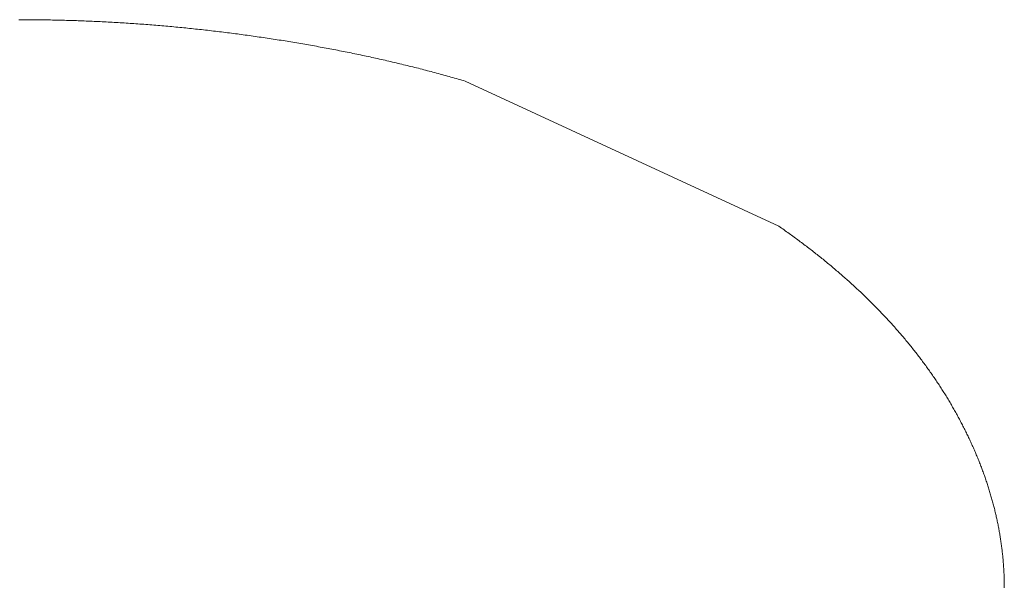
# Model space of a CAD drawing. Units: millimetres. Extents: x -12100 to 7904, y -9764 to 7984.
# Drawn here: x -2284 to -2278, y 1845 to 1849 of the extents above; entities that cross this region are included whole.
import ezdxf

# ---------------------------------------------------------------- set-up
doc = ezdxf.new("R2010")
doc.units = ezdxf.units.MM
doc.header["$LTSCALE"] = 50.8
doc.layers.add('Keine', color=7, linetype='Continuous', lineweight=0)
doc.layers.add('Standard', color=18, linetype='Continuous', lineweight=0)

# ---------------------------------------------------------------- blocks, each defined once
blk = doc.blocks.new('Gruppe-115')
at = {"layer": 'Keine', "color": 1, "linetype": 'Continuous', "lineweight": 0}
for p, q in [((-2682.9964, 590.5047), (-2683.0085, 590.5047)), ((-2682.9843, 590.5047), (-2682.9964, 590.5047)), ((-2682.9721, 590.5047), (-2682.9843, 590.5047)), ((-2682.96, 590.5046), (-2682.9721, 590.5047)), ((-2682.9479, 590.5046), (-2682.96, 590.5046)), ((-2682.9357, 590.5045), (-2682.9479, 590.5046)), ((-2682.9236, 590.5044), (-2682.9357, 590.5045)), ((-2682.9115, 590.5044), (-2682.9236, 590.5044)), ((-2682.8993, 590.5042), (-2682.9115, 590.5044)), ((-2682.8872, 590.5041), (-2682.8993, 590.5042)), ((-2682.8751, 590.504), (-2682.8872, 590.5041)), ((-2682.8629, 590.5038), (-2682.8751, 590.504)), ((-2682.8508, 590.5037), (-2682.8629, 590.5038)), ((-2682.8387, 590.5035), (-2682.8508, 590.5037)), ((-2682.8265, 590.5033), (-2682.8387, 590.5035)), ((-2682.8144, 590.5031), (-2682.8265, 590.5033)), ((-2682.8023, 590.5028), (-2682.8144, 590.5031)), ((-2682.7901, 590.5026), (-2682.8023, 590.5028)), ((-2682.778, 590.5023), (-2682.7901, 590.5026)), ((-2682.7659, 590.5021), (-2682.778, 590.5023)), ((-2682.7538, 590.5018), (-2682.7659, 590.5021)), ((-2682.7416, 590.5015), (-2682.7538, 590.5018)), ((-2682.7295, 590.5012), (-2682.7416, 590.5015)), ((-2682.7174, 590.5008), (-2682.7295, 590.5012)), ((-2682.7052, 590.5005), (-2682.7174, 590.5008)), ((-2682.6931, 590.5001), (-2682.7052, 590.5005)), ((-2682.681, 590.4998), (-2682.6931, 590.5001)), ((-2682.6688, 590.4994), (-2682.681, 590.4998)), ((-2682.6567, 590.499), (-2682.6688, 590.4994)), ((-2682.6446, 590.4985), (-2682.6567, 590.499)), ((-2682.6324, 590.4981), (-2682.6446, 590.4985)), ((-2682.6203, 590.4977), (-2682.6324, 590.4981)), ((-2682.6082, 590.4972), (-2682.6203, 590.4977)), ((-2682.596, 590.4967), (-2682.6082, 590.4972)), ((-2682.5839, 590.4962), (-2682.596, 590.4967)), ((-2682.5718, 590.4957), (-2682.5839, 590.4962)), ((-2682.5596, 590.4952), (-2682.5718, 590.4957)), ((-2682.5475, 590.4947), (-2682.5596, 590.4952)), ((-2682.5354, 590.4941), (-2682.5475, 590.4947)), ((-2682.5232, 590.4936), (-2682.5354, 590.4941)), ((-2682.5111, 590.493), (-2682.5232, 590.4936)), ((-2682.499, 590.4924), (-2682.5111, 590.493)), ((-2682.4868, 590.4918), (-2682.499, 590.4924)), ((-2682.4747, 590.4912), (-2682.4868, 590.4918)), ((-2682.4626, 590.4905), (-2682.4747, 590.4912)), ((-2682.4504, 590.4899), (-2682.4626, 590.4905)), ((-2682.4383, 590.4892), (-2682.4504, 590.4899)), ((-2682.4262, 590.4885), (-2682.4383, 590.4892)), ((-2682.4141, 590.4878), (-2682.4262, 590.4885)), ((-2682.4019, 590.4871), (-2682.4141, 590.4878)), ((-2682.3898, 590.4864), (-2682.4019, 590.4871)), ((-2682.3777, 590.4856), (-2682.3898, 590.4864)), ((-2682.3655, 590.4849), (-2682.3777, 590.4856)), ((-2682.3534, 590.4841), (-2682.3655, 590.4849)), ((-2682.3413, 590.4833), (-2682.3534, 590.4841)), ((-2682.3291, 590.4825), (-2682.3413, 590.4833)), ((-2682.317, 590.4817), (-2682.3291, 590.4825)), ((-2682.3049, 590.4809), (-2682.317, 590.4817)), ((-2682.2927, 590.48), (-2682.3049, 590.4809)), ((-2682.2806, 590.4792), (-2682.2927, 590.48)), ((-2682.2685, 590.4783), (-2682.2806, 590.4792)), ((-2682.2563, 590.4774), (-2682.2685, 590.4783)), ((-2682.2442, 590.4765), (-2682.2563, 590.4774)), ((-2682.2321, 590.4756), (-2682.2442, 590.4765)), ((-2682.2199, 590.4747), (-2682.2321, 590.4756)), ((-2682.2078, 590.4737), (-2682.2199, 590.4747)), ((-2682.1957, 590.4728), (-2682.2078, 590.4737)), ((-2682.1835, 590.4718), (-2682.1957, 590.4728)), ((-2682.1714, 590.4708), (-2682.1835, 590.4718)), ((-2682.1593, 590.4698), (-2682.1714, 590.4708)), ((-2682.1471, 590.4688), (-2682.1593, 590.4698)), ((-2682.135, 590.4678), (-2682.1471, 590.4688)), ((-2682.1229, 590.4667), (-2682.135, 590.4678)), ((-2682.1107, 590.4656), (-2682.1229, 590.4667)), ((-2682.0986, 590.4646), (-2682.1107, 590.4656)), ((-2682.0865, 590.4635), (-2682.0986, 590.4646)), ((-2682.0744, 590.4624), (-2682.0865, 590.4635)), ((-2682.0622, 590.4612), (-2682.0744, 590.4624)), ((-2682.0501, 590.4601), (-2682.0622, 590.4612)), ((-2682.038, 590.459), (-2682.0501, 590.4601)), ((-2682.0258, 590.4578), (-2682.038, 590.459)), ((-2682.0137, 590.4566), (-2682.0258, 590.4578)), ((-2682.0016, 590.4554), (-2682.0137, 590.4566)), ((-2681.9894, 590.4542), (-2682.0016, 590.4554)), ((-2681.9773, 590.453), (-2681.9894, 590.4542)), ((-2681.9652, 590.4517), (-2681.9773, 590.453)), ((-2681.953, 590.4505), (-2681.9652, 590.4517)), ((-2681.9409, 590.4492), (-2681.953, 590.4505)), ((-2681.9288, 590.4479), (-2681.9409, 590.4492)), ((-2681.9166, 590.4466), (-2681.9288, 590.4479)), ((-2681.9045, 590.4453), (-2681.9166, 590.4466)), ((-2681.8924, 590.444), (-2681.9045, 590.4453)), ((-2681.8802, 590.4427), (-2681.8924, 590.444)), ((-2681.8681, 590.4413), (-2681.8802, 590.4427)), ((-2681.856, 590.4399), (-2681.8681, 590.4413)), ((-2681.8438, 590.4385), (-2681.856, 590.4399)), ((-2681.8317, 590.4371), (-2681.8438, 590.4385)), ((-2681.8196, 590.4357), (-2681.8317, 590.4371)), ((-2681.8074, 590.4343), (-2681.8196, 590.4357)), ((-2681.7953, 590.4329), (-2681.8074, 590.4343)), ((-2681.7832, 590.4314), (-2681.7953, 590.4329)), ((-2681.771, 590.4299), (-2681.7832, 590.4314)), ((-2681.7589, 590.4284), (-2681.771, 590.4299)), ((-2681.7468, 590.4269), (-2681.7589, 590.4284)), ((-2681.7347, 590.4254), (-2681.7468, 590.4269)), ((-2681.7225, 590.4239), (-2681.7347, 590.4254)), ((-2681.7104, 590.4223), (-2681.7225, 590.4239)), ((-2681.6983, 590.4208), (-2681.7104, 590.4223)), ((-2681.6861, 590.4192), (-2681.6983, 590.4208)), ((-2681.674, 590.4176), (-2681.6861, 590.4192)), ((-2681.6619, 590.416), (-2681.674, 590.4176)), ((-2681.6497, 590.4144), (-2681.6619, 590.416)), ((-2681.6376, 590.4127), (-2681.6497, 590.4144)), ((-2681.6255, 590.4111), (-2681.6376, 590.4127)), ((-2681.6133, 590.4094), (-2681.6255, 590.4111)), ((-2681.6012, 590.4078), (-2681.6133, 590.4094)), ((-2681.5891, 590.4061), (-2681.6012, 590.4078)), ((-2681.5769, 590.4044), (-2681.5891, 590.4061)), ((-2681.5648, 590.4026), (-2681.5769, 590.4044)), ((-2681.5527, 590.4009), (-2681.5648, 590.4026)), ((-2681.5405, 590.3991), (-2681.5527, 590.4009)), ((-2681.5284, 590.3974), (-2681.5405, 590.3991)), ((-2681.5163, 590.3956), (-2681.5284, 590.3974)), ((-2681.5041, 590.3938), (-2681.5163, 590.3956)), ((-2681.492, 590.392), (-2681.5041, 590.3938)), ((-2681.4799, 590.3902), (-2681.492, 590.392)), ((-2681.4677, 590.3883), (-2681.4799, 590.3902)), ((-2681.4556, 590.3865), (-2681.4677, 590.3883)), ((-2681.4435, 590.3846), (-2681.4556, 590.3865)), ((-2681.4314, 590.3827), (-2681.4435, 590.3846)), ((-2681.4192, 590.3808), (-2681.4314, 590.3827)), ((-2681.4071, 590.3789), (-2681.4192, 590.3808)), ((-2681.3951, 590.377), (-2681.4071, 590.3789)), ((-2681.383, 590.3751), (-2681.3951, 590.377)), ((-2681.3709, 590.3731), (-2681.383, 590.3751)), ((-2681.3589, 590.3711), (-2681.3709, 590.3731)), ((-2681.3468, 590.3692), (-2681.3589, 590.3711)), ((-2681.3348, 590.3672), (-2681.3468, 590.3692)), ((-2681.3228, 590.3652), (-2681.3348, 590.3672)), ((-2681.3108, 590.3632), (-2681.3228, 590.3652)), ((-2681.2988, 590.3612), (-2681.3108, 590.3632)), ((-2681.2868, 590.3591), (-2681.2988, 590.3612)), ((-2681.2749, 590.3571), (-2681.2868, 590.3591)), ((-2681.2629, 590.355), (-2681.2749, 590.3571)), ((-2681.251, 590.3529), (-2681.2629, 590.355)), ((-2681.2391, 590.3509), (-2681.251, 590.3529)), ((-2681.2272, 590.3488), (-2681.2391, 590.3509)), ((-2681.2153, 590.3466), (-2681.2272, 590.3488)), ((-2681.2034, 590.3445), (-2681.2153, 590.3466)), ((-2681.1915, 590.3424), (-2681.2034, 590.3445)), ((-2681.1796, 590.3402), (-2681.1915, 590.3424)), ((-2681.1678, 590.3381), (-2681.1796, 590.3402)), ((-2681.156, 590.3359), (-2681.1678, 590.3381)), ((-2681.1441, 590.3337), (-2681.156, 590.3359)), ((-2681.1323, 590.3315), (-2681.1441, 590.3337)), ((-2681.1205, 590.3293), (-2681.1323, 590.3315)), ((-2681.1088, 590.3271), (-2681.1205, 590.3293)), ((-2681.097, 590.3248), (-2681.1088, 590.3271)), ((-2681.0852, 590.3226), (-2681.097, 590.3248)), ((-2681.0735, 590.3203), (-2681.0852, 590.3226)), ((-2681.0618, 590.318), (-2681.0735, 590.3203)), ((-2681.05, 590.3157), (-2681.0618, 590.318)), ((-2681.0383, 590.3134), (-2681.05, 590.3157)), ((-2681.0266, 590.3111), (-2681.0383, 590.3134)), ((-2681.015, 590.3088), (-2681.0266, 590.3111)), ((-2681.0033, 590.3065), (-2681.015, 590.3088)), ((-2680.9916, 590.3041), (-2681.0033, 590.3065)), ((-2680.98, 590.3017), (-2680.9916, 590.3041)), ((-2680.9684, 590.2994), (-2680.98, 590.3017)), ((-2680.9567, 590.297), (-2680.9684, 590.2994)), ((-2680.9451, 590.2946), (-2680.9567, 590.297)), ((-2680.9335, 590.2922), (-2680.9451, 590.2946)), ((-2680.922, 590.2897), (-2680.9335, 590.2922)), ((-2680.9104, 590.2873), (-2680.922, 590.2897)), ((-2680.8988, 590.2848), (-2680.9104, 590.2873)), ((-2680.8873, 590.2824), (-2680.8988, 590.2848)), ((-2680.8758, 590.2799), (-2680.8873, 590.2824)), ((-2680.8642, 590.2774), (-2680.8758, 590.2799)), ((-2680.8527, 590.2749), (-2680.8642, 590.2774)), ((-2680.8413, 590.2724), (-2680.8527, 590.2749)), ((-2680.8298, 590.2698), (-2680.8413, 590.2724)), ((-2680.8183, 590.2673), (-2680.8298, 590.2698)), ((-2680.8069, 590.2647), (-2680.8183, 590.2673)), ((-2680.7954, 590.2622), (-2680.8069, 590.2647)), ((-2680.784, 590.2596), (-2680.7954, 590.2622)), ((-2680.7726, 590.257), (-2680.784, 590.2596)), ((-2680.7612, 590.2544), (-2680.7726, 590.257)), ((-2680.7498, 590.2518), (-2680.7612, 590.2544)), ((-2680.7384, 590.2491), (-2680.7498, 590.2518)), ((-2680.727, 590.2465), (-2680.7384, 590.2491)), ((-2680.7157, 590.2438), (-2680.727, 590.2465)), ((-2680.7044, 590.2412), (-2680.7157, 590.2438)), ((-2680.693, 590.2385), (-2680.7044, 590.2412)), ((-2680.6817, 590.2358), (-2680.693, 590.2385)), ((-2680.6704, 590.2331), (-2680.6817, 590.2358)), ((-2680.6591, 590.2303), (-2680.6704, 590.2331)), ((-2680.6479, 590.2276), (-2680.6591, 590.2303)), ((-2680.6366, 590.2249), (-2680.6479, 590.2276)), ((-2680.6253, 590.2221), (-2680.6366, 590.2249)), ((-2680.6141, 590.2193), (-2680.6253, 590.2221)), ((-2680.6029, 590.2165), (-2680.6141, 590.2193)), ((-2680.5917, 590.2137), (-2680.6029, 590.2165)), ((-2680.5805, 590.2109), (-2680.5917, 590.2137)), ((-2680.5693, 590.2081), (-2680.5805, 590.2109)), ((-2680.5581, 590.2053), (-2680.5693, 590.2081)), ((-2680.5469, 590.2024), (-2680.5581, 590.2053)), ((-2680.5358, 590.1996), (-2680.5469, 590.2024)), ((-2680.5247, 590.1967), (-2680.5358, 590.1996)), ((-2680.5135, 590.1938), (-2680.5247, 590.1967)), ((-2680.5024, 590.1909), (-2680.5135, 590.1938)), ((-2680.4913, 590.188), (-2680.5024, 590.1909)), ((-2680.4803, 590.1851), (-2680.4913, 590.188)), ((-2680.4692, 590.1821), (-2680.4803, 590.1851)), ((-2680.4581, 590.1792), (-2680.4692, 590.1821)), ((-2680.4471, 590.1762), (-2680.4581, 590.1792)), ((-2680.436, 590.1733), (-2680.4471, 590.1762)), ((-2680.425, 590.1703), (-2680.436, 590.1733)), ((-2680.414, 590.1673), (-2680.425, 590.1703)), ((-2680.403, 590.1642), (-2680.414, 590.1673)), ((-2680.392, 590.1612), (-2680.403, 590.1642)), ((-2680.3811, 590.1582), (-2680.392, 590.1612)), ((-2680.3701, 590.1551), (-2680.3811, 590.1582)), ((-2680.3592, 590.1521), (-2680.3701, 590.1551)), ((-2680.3482, 590.149), (-2680.3592, 590.1521)), ((-2680.3373, 590.1459), (-2680.3482, 590.149)), ((-2680.3264, 590.1428), (-2680.3373, 590.1459)), ((-2680.3155, 590.1397), (-2680.3264, 590.1428)), ((-2680.3046, 590.1366), (-2680.3155, 590.1397)), ((-2680.2938, 590.1334), (-2680.3046, 590.1366)), ((-2680.2829, 590.1303), (-2680.2938, 590.1334)), ((-2678.3685, 589.2444), (-2680.2829, 590.1303)), ((-2678.3606, 589.2389), (-2678.3685, 589.2444)), ((-2678.3528, 589.2334), (-2678.3606, 589.2389)), ((-2678.345, 589.228), (-2678.3528, 589.2334)), ((-2678.3372, 589.2225), (-2678.345, 589.228)), ((-2678.3294, 589.217), (-2678.3372, 589.2225)), ((-2678.3217, 589.2115), (-2678.3294, 589.217)), ((-2678.3139, 589.206), (-2678.3217, 589.2115)), ((-2678.3062, 589.2004), (-2678.3139, 589.206)), ((-2678.2985, 589.1949), (-2678.3062, 589.2004)), ((-2678.2909, 589.1894), (-2678.2985, 589.1949)), ((-2678.2832, 589.1838), (-2678.2909, 589.1894)), ((-2678.2756, 589.1783), (-2678.2832, 589.1838)), ((-2678.268, 589.1727), (-2678.2756, 589.1783)), ((-2678.2605, 589.1672), (-2678.268, 589.1727)), ((-2678.2529, 589.1616), (-2678.2605, 589.1672)), ((-2678.2454, 589.156), (-2678.2529, 589.1616)), ((-2678.2379, 589.1504), (-2678.2454, 589.156)), ((-2678.2304, 589.1448), (-2678.2379, 589.1504)), ((-2678.2229, 589.1392), (-2678.2304, 589.1448)), ((-2678.2155, 589.1336), (-2678.2229, 589.1392)), ((-2678.2081, 589.128), (-2678.2155, 589.1336)), ((-2678.2007, 589.1224), (-2678.2081, 589.128)), ((-2678.1933, 589.1168), (-2678.2007, 589.1224)), ((-2678.1859, 589.1111), (-2678.1933, 589.1168)), ((-2678.1786, 589.1055), (-2678.1859, 589.1111)), ((-2678.1713, 589.0998), (-2678.1786, 589.1055)), ((-2678.164, 589.0942), (-2678.1713, 589.0998)), ((-2678.1568, 589.0885), (-2678.164, 589.0942)), ((-2678.1495, 589.0828), (-2678.1568, 589.0885)), ((-2678.1423, 589.0771), (-2678.1495, 589.0828)), ((-2678.1351, 589.0715), (-2678.1423, 589.0771)), ((-2678.1279, 589.0658), (-2678.1351, 589.0715)), ((-2678.1208, 589.0601), (-2678.1279, 589.0658)), ((-2678.1136, 589.0543), (-2678.1208, 589.0601)), ((-2678.1065, 589.0486), (-2678.1136, 589.0543)), ((-2678.0994, 589.0429), (-2678.1065, 589.0486)), ((-2678.0924, 589.0372), (-2678.0994, 589.0429)), ((-2678.0853, 589.0314), (-2678.0924, 589.0372)), ((-2678.0783, 589.0257), (-2678.0853, 589.0314)), ((-2678.0713, 589.0199), (-2678.0783, 589.0257)), ((-2678.0643, 589.0142), (-2678.0713, 589.0199)), ((-2678.0574, 589.0084), (-2678.0643, 589.0142)), ((-2678.0504, 589.0026), (-2678.0574, 589.0084)), ((-2678.0435, 588.9968), (-2678.0504, 589.0026)), ((-2678.0366, 588.991), (-2678.0435, 588.9968)), ((-2678.0297, 588.9852), (-2678.0366, 588.991)), ((-2678.0229, 588.9794), (-2678.0297, 588.9852)), ((-2678.0161, 588.9736), (-2678.0229, 588.9794)), ((-2678.0093, 588.9678), (-2678.0161, 588.9736)), ((-2678.0025, 588.962), (-2678.0093, 588.9678)), ((-2677.9957, 588.9561), (-2678.0025, 588.962)), ((-2677.989, 588.9503), (-2677.9957, 588.9561)), ((-2677.9823, 588.9445), (-2677.989, 588.9503)), ((-2677.9756, 588.9386), (-2677.9823, 588.9445)), ((-2677.9689, 588.9327), (-2677.9756, 588.9386)), ((-2677.9623, 588.9269), (-2677.9689, 588.9327)), ((-2677.9556, 588.921), (-2677.9623, 588.9269)), ((-2677.949, 588.9151), (-2677.9556, 588.921)), ((-2677.9425, 588.9092), (-2677.949, 588.9151)), ((-2677.9359, 588.9033), (-2677.9425, 588.9092)), ((-2677.9294, 588.8974), (-2677.9359, 588.9033)), ((-2677.9228, 588.8915), (-2677.9294, 588.8974)), ((-2677.9163, 588.8856), (-2677.9228, 588.8915)), ((-2677.9099, 588.8796), (-2677.9163, 588.8856)), ((-2677.9034, 588.8737), (-2677.9099, 588.8796)), ((-2677.897, 588.8677), (-2677.9034, 588.8737)), ((-2677.8906, 588.8618), (-2677.897, 588.8677)), ((-2677.8842, 588.8558), (-2677.8906, 588.8618)), ((-2677.8778, 588.8499), (-2677.8842, 588.8558)), ((-2677.8715, 588.8439), (-2677.8778, 588.8499)), ((-2677.8652, 588.8379), (-2677.8715, 588.8439)), ((-2677.8589, 588.8319), (-2677.8652, 588.8379)), ((-2677.8526, 588.8259), (-2677.8589, 588.8319)), ((-2677.8464, 588.8199), (-2677.8526, 588.8259)), ((-2677.8401, 588.8139), (-2677.8464, 588.8199)), ((-2677.8339, 588.8079), (-2677.8401, 588.8139)), ((-2677.8277, 588.8019), (-2677.8339, 588.8079)), ((-2677.8216, 588.7958), (-2677.8277, 588.8019)), ((-2677.8154, 588.7898), (-2677.8216, 588.7958)), ((-2677.8093, 588.7837), (-2677.8154, 588.7898)), ((-2677.8032, 588.7777), (-2677.8093, 588.7837)), ((-2677.7971, 588.7716), (-2677.8032, 588.7777)), ((-2677.7911, 588.7656), (-2677.7971, 588.7716)), ((-2677.785, 588.7595), (-2677.7911, 588.7656)), ((-2677.779, 588.7534), (-2677.785, 588.7595)), ((-2677.773, 588.7473), (-2677.779, 588.7534)), ((-2677.7671, 588.7412), (-2677.773, 588.7473)), ((-2677.7611, 588.7351), (-2677.7671, 588.7412)), ((-2677.7552, 588.729), (-2677.7611, 588.7351)), ((-2677.7493, 588.7229), (-2677.7552, 588.729)), ((-2677.7434, 588.7167), (-2677.7493, 588.7229)), ((-2677.7376, 588.7106), (-2677.7434, 588.7167)), ((-2677.7317, 588.7045), (-2677.7376, 588.7106)), ((-2677.7259, 588.6983), (-2677.7317, 588.7045)), ((-2677.7201, 588.6921), (-2677.7259, 588.6983)), ((-2677.7143, 588.686), (-2677.7201, 588.6921)), ((-2677.7086, 588.6798), (-2677.7143, 588.686)), ((-2677.7029, 588.6736), (-2677.7086, 588.6798)), ((-2677.6972, 588.6674), (-2677.7029, 588.6736)), ((-2677.6915, 588.6612), (-2677.6972, 588.6674)), ((-2677.6858, 588.655), (-2677.6915, 588.6612)), ((-2677.6802, 588.6488), (-2677.6858, 588.655)), ((-2677.6746, 588.6426), (-2677.6802, 588.6488)), ((-2677.669, 588.6364), (-2677.6746, 588.6426)), ((-2677.6634, 588.6302), (-2677.669, 588.6364)), ((-2677.6579, 588.6239), (-2677.6634, 588.6302)), ((-2677.6523, 588.6177), (-2677.6579, 588.6239)), ((-2677.6468, 588.6114), (-2677.6523, 588.6177)), ((-2677.6414, 588.6052), (-2677.6468, 588.6114)), ((-2677.6359, 588.5989), (-2677.6414, 588.6052)), ((-2677.6305, 588.5926), (-2677.6359, 588.5989)), ((-2677.625, 588.5863), (-2677.6305, 588.5926)), ((-2677.6196, 588.5801), (-2677.625, 588.5863)), ((-2677.6143, 588.5738), (-2677.6196, 588.5801)), ((-2677.6089, 588.5674), (-2677.6143, 588.5738)), ((-2677.6036, 588.5611), (-2677.6089, 588.5674)), ((-2677.5983, 588.5548), (-2677.6036, 588.5611)), ((-2677.593, 588.5485), (-2677.5983, 588.5548)), ((-2677.5877, 588.5422), (-2677.593, 588.5485)), ((-2677.5825, 588.5358), (-2677.5877, 588.5422)), ((-2677.5773, 588.5295), (-2677.5825, 588.5358)), ((-2677.5721, 588.5231), (-2677.5773, 588.5295)), ((-2677.5669, 588.5167), (-2677.5721, 588.5231)), ((-2677.5617, 588.5104), (-2677.5669, 588.5167)), ((-2677.5566, 588.504), (-2677.5617, 588.5104)), ((-2677.5515, 588.4976), (-2677.5566, 588.504)), ((-2677.5464, 588.4912), (-2677.5515, 588.4976)), ((-2677.5413, 588.4848), (-2677.5464, 588.4912)), ((-2677.5363, 588.4784), (-2677.5413, 588.4848)), ((-2677.5313, 588.472), (-2677.5363, 588.4784)), ((-2677.5263, 588.4656), (-2677.5313, 588.472)), ((-2677.5213, 588.4592), (-2677.5263, 588.4656)), ((-2677.5164, 588.4527), (-2677.5213, 588.4592)), ((-2677.5114, 588.4463), (-2677.5164, 588.4527)), ((-2677.5065, 588.4398), (-2677.5114, 588.4463)), ((-2677.5016, 588.4334), (-2677.5065, 588.4398)), ((-2677.4968, 588.4269), (-2677.5016, 588.4334)), ((-2677.4919, 588.4204), (-2677.4968, 588.4269)), ((-2677.4871, 588.4139), (-2677.4919, 588.4204)), ((-2677.4823, 588.4075), (-2677.4871, 588.4139)), ((-2677.4775, 588.401), (-2677.4823, 588.4075)), ((-2677.4727, 588.3945), (-2677.4775, 588.401)), ((-2677.468, 588.388), (-2677.4727, 588.3945)), ((-2677.4633, 588.3814), (-2677.468, 588.388)), ((-2677.4586, 588.3749), (-2677.4633, 588.3814)), ((-2677.4539, 588.3684), (-2677.4586, 588.3749)), ((-2677.4493, 588.3618), (-2677.4539, 588.3684)), ((-2677.4447, 588.3553), (-2677.4493, 588.3618)), ((-2677.4401, 588.3487), (-2677.4447, 588.3553)), ((-2677.4355, 588.3422), (-2677.4401, 588.3487)), ((-2677.4309, 588.3356), (-2677.4355, 588.3422)), ((-2677.4264, 588.329), (-2677.4309, 588.3356)), ((-2677.4219, 588.3225), (-2677.4264, 588.329)), ((-2677.4174, 588.3159), (-2677.4219, 588.3225)), ((-2677.4129, 588.3093), (-2677.4174, 588.3159)), ((-2677.4084, 588.3027), (-2677.4129, 588.3093)), ((-2677.404, 588.296), (-2677.4084, 588.3027)), ((-2677.3996, 588.2894), (-2677.404, 588.296)), ((-2677.3952, 588.2828), (-2677.3996, 588.2894)), ((-2677.3909, 588.2762), (-2677.3952, 588.2828)), ((-2677.3865, 588.2695), (-2677.3909, 588.2762)), ((-2677.3822, 588.2629), (-2677.3865, 588.2695)), ((-2677.3779, 588.2562), (-2677.3822, 588.2629)), ((-2677.3736, 588.2496), (-2677.3779, 588.2562)), ((-2677.3694, 588.2429), (-2677.3736, 588.2496)), ((-2677.3652, 588.2362), (-2677.3694, 588.2429)), ((-2677.361, 588.2295), (-2677.3652, 588.2362)), ((-2677.3568, 588.2228), (-2677.361, 588.2295)), ((-2677.3526, 588.2161), (-2677.3568, 588.2228)), ((-2677.3485, 588.2094), (-2677.3526, 588.2161)), ((-2677.3443, 588.2027), (-2677.3485, 588.2094)), ((-2677.3402, 588.196), (-2677.3443, 588.2027)), ((-2677.3362, 588.1893), (-2677.3402, 588.196)), ((-2677.3321, 588.1825), (-2677.3362, 588.1893)), ((-2677.3281, 588.1758), (-2677.3321, 588.1825)), ((-2677.3241, 588.169), (-2677.3281, 588.1758)), ((-2677.3201, 588.1623), (-2677.3241, 588.169)), ((-2677.3161, 588.1555), (-2677.3201, 588.1623)), ((-2677.3122, 588.1487), (-2677.3161, 588.1555)), ((-2677.3083, 588.1419), (-2677.3122, 588.1487)), ((-2677.3044, 588.1352), (-2677.3083, 588.1419)), ((-2677.3005, 588.1284), (-2677.3044, 588.1352)), ((-2677.2966, 588.1216), (-2677.3005, 588.1284)), ((-2677.2928, 588.1147), (-2677.2966, 588.1216)), ((-2677.289, 588.1079), (-2677.2928, 588.1147)), ((-2677.2852, 588.1011), (-2677.289, 588.1079)), ((-2677.2814, 588.0943), (-2677.2852, 588.1011)), ((-2677.2777, 588.0874), (-2677.2814, 588.0943)), ((-2677.274, 588.0806), (-2677.2777, 588.0874)), ((-2677.2703, 588.0737), (-2677.274, 588.0806)), ((-2677.2666, 588.0669), (-2677.2703, 588.0737)), ((-2677.2629, 588.06), (-2677.2666, 588.0669)), ((-2677.2593, 588.0531), (-2677.2629, 588.06)), ((-2677.2557, 588.0462), (-2677.2593, 588.0531)), ((-2677.2521, 588.0393), (-2677.2557, 588.0462)), ((-2677.2485, 588.0324), (-2677.2521, 588.0393)), ((-2677.245, 588.0255), (-2677.2485, 588.0324)), ((-2677.2414, 588.0186), (-2677.245, 588.0255)), ((-2677.2379, 588.0117), (-2677.2414, 588.0186)), ((-2677.2344, 588.0048), (-2677.2379, 588.0117)), ((-2677.231, 587.9978), (-2677.2344, 588.0048)), ((-2677.2275, 587.9909), (-2677.231, 587.9978)), ((-2677.2241, 587.984), (-2677.2275, 587.9909)), ((-2677.2207, 587.977), (-2677.2241, 587.984)), ((-2677.2174, 587.97), (-2677.2207, 587.977)), ((-2677.214, 587.9631), (-2677.2174, 587.97)), ((-2677.2107, 587.9561), (-2677.214, 587.9631)), ((-2677.2074, 587.9491), (-2677.2107, 587.9561)), ((-2677.2041, 587.9421), (-2677.2074, 587.9491)), ((-2677.2008, 587.9351), (-2677.2041, 587.9421)), ((-2677.1976, 587.9281), (-2677.2008, 587.9351)), ((-2677.1944, 587.9211), (-2677.1976, 587.9281)), ((-2677.1912, 587.9141), (-2677.1944, 587.9211)), ((-2677.188, 587.9071), (-2677.1912, 587.9141)), ((-2677.1849, 587.9001), (-2677.188, 587.9071)), ((-2677.1818, 587.8931), (-2677.1849, 587.9001)), ((-2677.1787, 587.8861), (-2677.1818, 587.8931)), ((-2677.1756, 587.8791), (-2677.1787, 587.8861)), ((-2677.1726, 587.8721), (-2677.1756, 587.8791)), ((-2677.1696, 587.8651), (-2677.1726, 587.8721)), ((-2677.1666, 587.8581), (-2677.1696, 587.8651)), ((-2677.1637, 587.8511), (-2677.1666, 587.8581)), ((-2677.1607, 587.844), (-2677.1637, 587.8511)), ((-2677.1578, 587.837), (-2677.1607, 587.844)), ((-2677.1549, 587.83), (-2677.1578, 587.837)), ((-2677.1521, 587.823), (-2677.1549, 587.83)), ((-2677.1492, 587.816), (-2677.1521, 587.823)), ((-2677.1464, 587.809), (-2677.1492, 587.816)), ((-2677.1437, 587.802), (-2677.1464, 587.809)), ((-2677.1409, 587.795), (-2677.1437, 587.802)), ((-2677.1382, 587.788), (-2677.1409, 587.795)), ((-2677.1355, 587.781), (-2677.1382, 587.788)), ((-2677.1328, 587.774), (-2677.1355, 587.781)), ((-2677.1301, 587.767), (-2677.1328, 587.774)), ((-2677.1275, 587.76), (-2677.1301, 587.767)), ((-2677.1249, 587.753), (-2677.1275, 587.76)), ((-2677.1223, 587.746), (-2677.1249, 587.753)), ((-2677.1198, 587.739), (-2677.1223, 587.746)), ((-2677.1172, 587.732), (-2677.1198, 587.739)), ((-2677.1147, 587.725), (-2677.1172, 587.732)), ((-2677.1123, 587.718), (-2677.1147, 587.725)), ((-2677.1098, 587.711), (-2677.1123, 587.718)), ((-2677.1074, 587.704), (-2677.1098, 587.711)), ((-2677.105, 587.697), (-2677.1074, 587.704)), ((-2677.1026, 587.6899), (-2677.105, 587.697)), ((-2677.1003, 587.6829), (-2677.1026, 587.6899)), ((-2677.0979, 587.6759), (-2677.1003, 587.6829)), ((-2677.0956, 587.6689), (-2677.0979, 587.6759)), ((-2677.0934, 587.6619), (-2677.0956, 587.6689)), ((-2677.0911, 587.6549), (-2677.0934, 587.6619)), ((-2677.0889, 587.6479), (-2677.0911, 587.6549)), ((-2677.0867, 587.6409), (-2677.0889, 587.6479)), ((-2677.0845, 587.6339), (-2677.0867, 587.6409)), ((-2677.0824, 587.6269), (-2677.0845, 587.6339)), ((-2677.0803, 587.6199), (-2677.0824, 587.6269)), ((-2677.0782, 587.6129), (-2677.0803, 587.6199)), ((-2677.0761, 587.6059), (-2677.0782, 587.6129)), ((-2677.0741, 587.5989), (-2677.0761, 587.6059)), ((-2677.072, 587.5919), (-2677.0741, 587.5989)), ((-2677.07, 587.5849), (-2677.072, 587.5919)), ((-2677.0681, 587.5779), (-2677.07, 587.5849)), ((-2677.0661, 587.5709), (-2677.0681, 587.5779)), ((-2677.0642, 587.5639), (-2677.0661, 587.5709)), ((-2677.0623, 587.5569), (-2677.0642, 587.5639)), ((-2677.0605, 587.5499), (-2677.0623, 587.5569)), ((-2677.0586, 587.5429), (-2677.0605, 587.5499)), ((-2677.0568, 587.5358), (-2677.0586, 587.5429)), ((-2677.055, 587.5288), (-2677.0568, 587.5358)), ((-2677.0532, 587.5218), (-2677.055, 587.5288)), ((-2677.0515, 587.5148), (-2677.0532, 587.5218)), ((-2677.0498, 587.5078), (-2677.0515, 587.5148)), ((-2677.0481, 587.5008), (-2677.0498, 587.5078)), ((-2677.0464, 587.4938), (-2677.0481, 587.5008)), ((-2677.0448, 587.4868), (-2677.0464, 587.4938)), ((-2677.0432, 587.4798), (-2677.0448, 587.4868)), ((-2677.0416, 587.4728), (-2677.0432, 587.4798)), ((-2677.04, 587.4658), (-2677.0416, 587.4728)), ((-2677.0385, 587.4588), (-2677.04, 587.4658)), ((-2677.037, 587.4518), (-2677.0385, 587.4588)), ((-2677.0355, 587.4448), (-2677.037, 587.4518)), ((-2677.034, 587.4378), (-2677.0355, 587.4448)), ((-2677.0326, 587.4308), (-2677.034, 587.4378)), ((-2677.0312, 587.4238), (-2677.0326, 587.4308)), ((-2677.0298, 587.4168), (-2677.0312, 587.4238)), ((-2677.0285, 587.4098), (-2677.0298, 587.4168)), ((-2677.0271, 587.4028), (-2677.0285, 587.4098)), ((-2677.0258, 587.3958), (-2677.0271, 587.4028)), ((-2677.0245, 587.3888), (-2677.0258, 587.3958)), ((-2677.0233, 587.3817), (-2677.0245, 587.3888)), ((-2677.022, 587.3747), (-2677.0233, 587.3817)), ((-2677.0208, 587.3677), (-2677.022, 587.3747)), ((-2677.0197, 587.3607), (-2677.0208, 587.3677)), ((-2677.0185, 587.3537), (-2677.0197, 587.3607)), ((-2677.0174, 587.3467), (-2677.0185, 587.3537)), ((-2677.0163, 587.3397), (-2677.0174, 587.3467)), ((-2677.0152, 587.3327), (-2677.0163, 587.3397)), ((-2677.0141, 587.3257), (-2677.0152, 587.3327)), ((-2677.0131, 587.3187), (-2677.0141, 587.3257)), ((-2677.0121, 587.3117), (-2677.0131, 587.3187)), ((-2677.0111, 587.3047), (-2677.0121, 587.3117)), ((-2677.0102, 587.2977), (-2677.0111, 587.3047)), ((-2677.0092, 587.2907), (-2677.0102, 587.2977)), ((-2677.0083, 587.2837), (-2677.0092, 587.2907)), ((-2677.0075, 587.2767), (-2677.0083, 587.2837)), ((-2677.0066, 587.2697), (-2677.0075, 587.2767)), ((-2677.0058, 587.2627), (-2677.0066, 587.2697)), ((-2677.005, 587.2557), (-2677.0058, 587.2627)), ((-2677.0042, 587.2487), (-2677.005, 587.2557)), ((-2677.0035, 587.2417), (-2677.0042, 587.2487)), ((-2677.0027, 587.2347), (-2677.0035, 587.2417)), ((-2677.002, 587.2277), (-2677.0027, 587.2347)), ((-2677.0014, 587.2206), (-2677.002, 587.2277)), ((-2677.0007, 587.2136), (-2677.0014, 587.2206)), ((-2677.0001, 587.2066), (-2677.0007, 587.2136)), ((-2676.9995, 587.1996), (-2677.0001, 587.2066)), ((-2676.9989, 587.1926), (-2676.9995, 587.1996)), ((-2676.9984, 587.1856), (-2676.9989, 587.1926)), ((-2676.9979, 587.1786), (-2676.9984, 587.1856)), ((-2676.9974, 587.1716), (-2676.9979, 587.1786)), ((-2676.9969, 587.1646), (-2676.9974, 587.1716)), ((-2676.9965, 587.1576), (-2676.9969, 587.1646)), ((-2676.996, 587.1506), (-2676.9965, 587.1576)), ((-2676.9956, 587.1436), (-2676.996, 587.1506)), ((-2676.9953, 587.1366), (-2676.9956, 587.1436)), ((-2676.9949, 587.1296), (-2676.9953, 587.1366)), ((-2676.9946, 587.1226), (-2676.9949, 587.1296)), ((-2676.9943, 587.1156), (-2676.9946, 587.1226)), ((-2676.9941, 587.1086), (-2676.9943, 587.1156)), ((-2676.9938, 587.1016), (-2676.9941, 587.1086)), ((-2676.9936, 587.0946), (-2676.9938, 587.1016)), ((-2676.9934, 587.0876), (-2676.9936, 587.0946)), ((-2676.9932, 587.0806), (-2676.9934, 587.0876)), ((-2676.9931, 587.0736), (-2676.9932, 587.0806)), ((-2676.993, 587.0665), (-2676.9931, 587.0736)), ((-2676.9929, 587.0595), (-2676.993, 587.0665)), ((-2676.9928, 587.0525), (-2676.9929, 587.0595)), ((-2676.9928, 587.0455), (-2676.9928, 587.0525)), ((-2676.9928, 587.0385), (-2676.9928, 587.0455))]:
    blk.add_line(p, q, dxfattribs=at)

msp = doc.modelspace()

# ---------------------------------------------------------------- block references
at = {"layer": 'Standard', "color": 1}
msp.add_blockref('Gruppe-115', (399, 1258.3897), dxfattribs=at)

doc.saveas('drawing.dxf')
